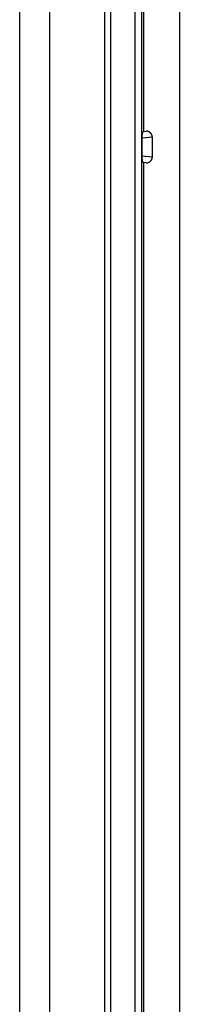
# Model space of a CAD drawing. Extents: x 2146 to 4666, y -1897 to -154.
# Drawn here: x 3923 to 3931, y -1098 to -1050 of the extents above; entities that cross this region are included whole.
import ezdxf

# ---------------------------------------------------------------- set-up
doc = ezdxf.new("R2010")
doc.units = 0
doc.header["$LTSCALE"] = 30
doc.layers.add('1', color=7, linetype='CONTINUOUS')

msp = doc.modelspace()

# ---------------------------------------------------------------- linework, layer by layer
at = {"layer": '1', "color": 7, "linetype": 'Continuous'}
for p, q in [((3930.739, -748.875), (3930.739, -1218.121)), ((3927.032, -918.178), (3927.032, -1193.818)), ((3927.332, -918.178), (3927.332, -1193.818)), ((3928.559, -1193.818), (3928.559, -918.178)), ((3928.859, -918.178), (3928.859, -1193.818)), ((3928.989, -1055.215), (3928.989, -918.178)), ((3922.835, -919.461), (3922.835, -1192.535)), ((3924.334, -1192.535), (3924.334, -919.461)), ((3928.964, -1055.227), (3929.099, -1055.215)), ((3929.403, -1055.514), (3928.896, -1055.561)), ((3928.896, -1056.436), (3928.896, -1055.561)), ((3929.403, -1056.482), (3929.403, -1055.514)), ((3928.896, -1056.436), (3929.403, -1056.482)), ((3929.099, -1056.781), (3928.964, -1056.769)), ((3928.989, -1193.818), (3928.989, -1056.781))]:
    msp.add_line(p, q, dxfattribs=at)
for points in [[(3928.896, -1055.561), (3928.896, -1055.548, -0.002673), (3928.896, -1055.535, -0.002471), (3928.897, -1055.521, -0.002423), (3928.897, -1055.507, -0.002561), (3928.898, -1055.493, -0.00264), (3928.899, -1055.479, -0.002717), (3928.9, -1055.464, -0.002793), (3928.901, -1055.45, -0.002917), (3928.902, -1055.435, -0.003033), (3928.904, -1055.421, -0.003188), (3928.905, -1055.406, -0.003346), (3928.907, -1055.392, -0.003548), (3928.909, -1055.377, -0.003771), (3928.912, -1055.364, -0.00405), (3928.914, -1055.35, -0.004349), (3928.917, -1055.337, -0.004695), (3928.919, -1055.324, -0.005169), (3928.922, -1055.312, -0.0058), (3928.925, -1055.3, -0.006304), (3928.929, -1055.29, -0.006621), (3928.932, -1055.28, -0.00816), (3928.935, -1055.27, -0.011122), (3928.939, -1055.262, -0.010321), (3928.942, -1055.254, -0.004646), (3928.946, -1055.248, -0.017231), (3928.95, -1055.242, -0.042253), (3928.956, -1055.235, -0.030864), (3928.964, -1055.227, -0.019974)], [(3929.403, -1055.514), (3929.403, -1055.501, 0.012008), (3929.402, -1055.488, 0.011173), (3929.401, -1055.475, 0.01098), (3929.398, -1055.462, 0.011592), (3929.396, -1055.448, 0.01188), (3929.392, -1055.434, 0.012104), (3929.388, -1055.42, 0.012254), (3929.383, -1055.406, 0.01255), (3929.377, -1055.392, 0.012714), (3929.37, -1055.378, 0.012959), (3929.362, -1055.364, 0.013089), (3929.354, -1055.351, 0.013296), (3929.345, -1055.338, 0.013412), (3929.335, -1055.325, 0.013602), (3929.324, -1055.313, 0.01365), (3929.312, -1055.301, 0.013696), (3929.3, -1055.289, 0.013846), (3929.286, -1055.279, 0.014163), (3929.273, -1055.269, 0.013822), (3929.258, -1055.26, 0.013025), (3929.244, -1055.251, 0.014187), (3929.228, -1055.244, 0.016605), (3929.212, -1055.237, 0.012896), (3929.197, -1055.231, 0.005218), (3929.182, -1055.226, 0.01739), (3929.164, -1055.222, 0.029456), (3929.136, -1055.218, 0.014817), (3929.099, -1055.215, 0.007974)], [(3928.964, -1056.769), (3928.961, -1056.766, -0.044054), (3928.957, -1056.763, -0.034404), (3928.953, -1056.759, -0.027025), (3928.95, -1056.754, -0.022353), (3928.946, -1056.749, -0.018216), (3928.942, -1056.742, -0.01508), (3928.939, -1056.734, -0.01256), (3928.935, -1056.726, -0.010739), (3928.932, -1056.717, -0.00922), (3928.929, -1056.706, -0.008061), (3928.925, -1056.696, -0.00709), (3928.922, -1056.684, -0.006327), (3928.919, -1056.672, -0.005687), (3928.917, -1056.659, -0.005169), (3928.914, -1056.646, -0.004721), (3928.912, -1056.633, -0.004332), (3928.909, -1056.619, -0.004049), (3928.907, -1056.604, -0.003828), (3928.905, -1056.59, -0.003531), (3928.904, -1056.575, -0.00317), (3928.902, -1056.561, -0.003247), (3928.901, -1056.546, -0.003547), (3928.9, -1056.531, -0.00274), (3928.899, -1056.517, -0.001245), (3928.898, -1056.505, -0.003404), (3928.897, -1056.489, -0.00551), (3928.897, -1056.466, -0.002851), (3928.896, -1056.436, -0.0016)], [(3929.099, -1056.781), (3929.115, -1056.78, 0.013558), (3929.131, -1056.779, 0.013178), (3929.148, -1056.777, 0.013031), (3929.164, -1056.774, 0.013395), (3929.18, -1056.77, 0.013577), (3929.197, -1056.765, 0.013655), (3929.213, -1056.759, 0.013709), (3929.228, -1056.753, 0.013813), (3929.244, -1056.745, 0.013869), (3929.258, -1056.737, 0.013904), (3929.273, -1056.727, 0.013919), (3929.286, -1056.717, 0.013901), (3929.3, -1056.707, 0.013894), (3929.312, -1056.695, 0.013841), (3929.324, -1056.684, 0.013773), (3929.335, -1056.671, 0.013597), (3929.345, -1056.658, 0.013597), (3929.354, -1056.645, 0.013619), (3929.362, -1056.632, 0.013242), (3929.37, -1056.618, 0.012395), (3929.377, -1056.604, 0.013177), (3929.383, -1056.59, 0.014886), (3929.388, -1056.576, 0.011832), (3929.392, -1056.562, 0.005451), (3929.396, -1056.55, 0.015054), (3929.398, -1056.535, 0.024846), (3929.401, -1056.512, 0.012919), (3929.403, -1056.482, 0.007237)]]:
    msp.add_lwpolyline(points, format="xyb", dxfattribs=at)

doc.saveas('drawing.dxf')
